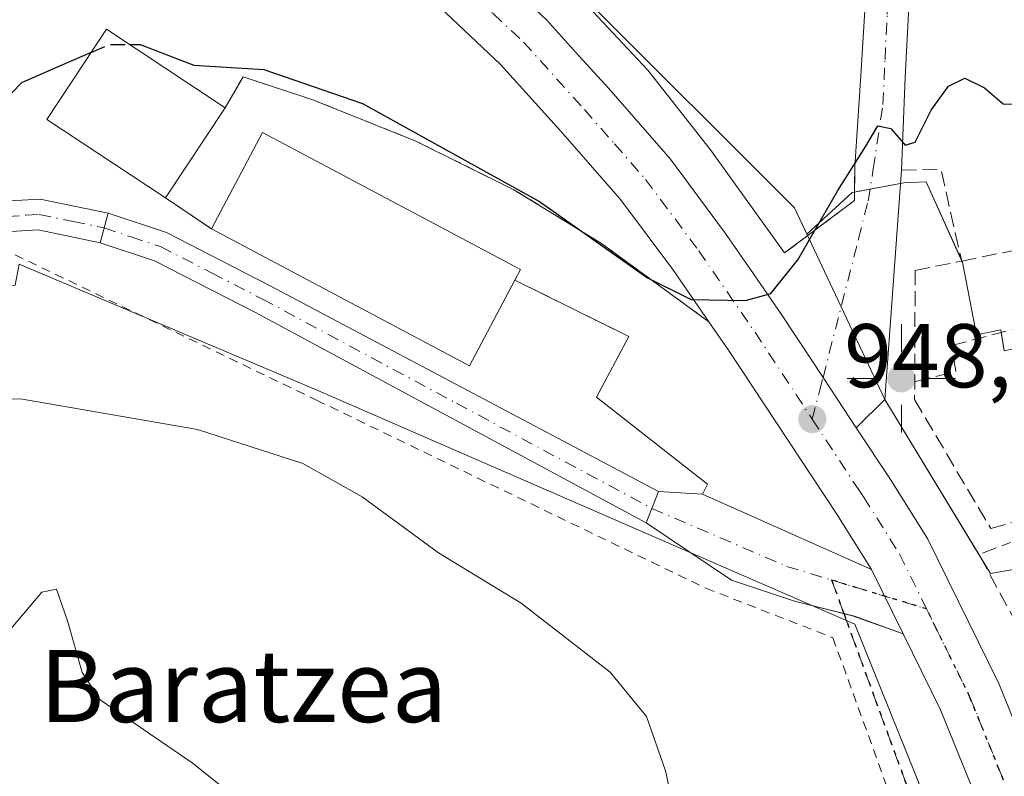
# Model space of a CAD drawing. Units: metres. Extents: x 634105 to 637546, y 4762133 to 4764514.
# Drawn here: x 636838 to 636948, y 4763107 to 4763191 of the extents above; entities that cross this region are included whole.
import ezdxf
from ezdxf.enums import TextEntityAlignment as Align

# ---------------------------------------------------------------- set-up
doc = ezdxf.new("R2010")
doc.units = ezdxf.units.M
doc.header["$MEASUREMENT"] = 0
for name, pattern in [('DGN Style 2', [1.6480167562047852, 0.988810053722871, -0.6592067024819142]), ('DGN Style 3', [2.307223458686699, 1.648016756204785, -0.6592067024819142]), ('DGN Style 4', [2.6384748266838614, 1.318413404963828, -0.6592067024819142, 0.001648016756204785, -0.6592067024819142]), ('DGN Style 5', [1.1536117293433497, 0.4944050268614355, -0.6592067024819142])]:
    doc.linetypes.add(name, pattern=pattern)
for name, color, linetype, lineweight in [('Agrupación de edificios CxS', 7, 'Continuous', 0), ('Alambrada', 7, 'DGN Style 2', 0), ('Carretera de calzada única Cxs', 7, 'Continuous', 13), ('Carretera de calzada única eje', 7, 'DGN Style 4', 0), ('Curva de nivel maestra', 30, 'Continuous', 30), ('Curva de nivel maestra oculto', 30, 'DGN Style 3', 30), ('Curva de nivel normal', 30, 'Continuous', 0), ('Edificación Cxs', 1, 'Continuous', 13), ('Elemento construido', 1, 'Continuous', 0), ('Explanada Cxs', 7, 'Continuous', 0), ('Instalación de telecomunicaciones y medición Cxs', 135, 'Continuous', 0), ('Muro lineal', 1, 'DGN Style 3', 13), ('Núcleo urbano CxS', 7, 'Continuous', 0), ('Pista no pavimentada Cxs', 111, 'Continuous', 0), ('Pista no pavimentada eje', 91, 'DGN Style 4', 0), ('Pista pavimentada Cxs', 135, 'Continuous', 0), ('Pista pavimentada eje', 135, 'DGN Style 4', 0), ('Prado CxS', 92, 'Continuous', 0), ('Punto de cota en terreno', 7, 'Continuous', 0), ('Punto geodésico', 7, 'Continuous', 0), ('Ruta', 7, 'DGN Style 5', 30), ('Rótulo de punto de cota en terreno', 7, 'Continuous', 0), ('Senda', 7, 'DGN Style 3', 0), ('Senda no paivmentada conexión', 7, 'DGN Style 3', 0), ('Texto cartográfico', 7, 'Continuous', 0), ('Vía urbana Cxs', 4, 'Continuous', 0), ('Vía urbana eje', 4, 'DGN Style 4', 0)]:
    doc.layers.add(name, color=color, linetype=linetype, lineweight=lineweight)
doc.styles.add('Style-Arial', font='txt')

# ---------------------------------------------------------------- blocks, each defined once
blk = doc.blocks.new('5PATER')
at = {"layer": 'Agrupación de edificios CxS', "linetype": 'Continuous', "lineweight": 0}
h = blk.add_hatch(color=51, dxfattribs=at)
edge = h.paths.add_edge_path()
edge.add_ellipse((0, 0), major_axis=(-0.1095731443231308, -0.1110710700762829), ratio=0.9994222409660322, start_angle=0, end_angle=360)
blk = doc.blocks.new('5PGEO')
at = {"layer": 'Instalación de telecomunicaciones y medición Cxs', "linetype": 'Continuous', "lineweight": 0}
h = blk.add_hatch(color=5, dxfattribs=at)
edge = h.paths.add_edge_path()
edge.add_ellipse((9.672975540161133e-05, -1.615428924560547e-05), major_axis=(-0.1095731434929149, -0.1110710692347192), ratio=0.9994222409660306, start_angle=0, end_angle=360)
at = {"layer": 'Instalación de telecomunicaciones y medición Cxs', "color": 5, "linetype": 'Continuous', "lineweight": 0}
for p, q in [((0, 0.291), (0, 0.6)), ((-0.292, 0), (-0.6, 0)), ((0.291, 0), (0.6, 0)), ((0, -0.291), (0, -0.6))]:
    blk.add_line(p, q, dxfattribs=at)
blk = doc.blocks.new('*U20')
at = {"layer": 'Vía urbana Cxs', "color": 4, "linetype": 'Continuous', "lineweight": 0}
blk.add_polyline3d([(636937.5284000002, 4763202.278999999, 952.0806000000011), (636936.6024000002, 4763184.5518, 950.4599000000018), (636936.2081000004, 4763174.263499999, 950.4348999999929), (636934.3601000002, 4763148.860099999, 948.9372000000004), (636931.1821, 4763145.7181, 948.7945000000036), (636929.0843000002, 4763148.9014, 949.0476999999955), (636927.5100999996, 4763151.290100001, 949.280899999998), (636922.9001000002, 4763158.280099999, 949.8608999999997), (636919.4654000001, 4763163.2522, 950.2504000000046), (636916.6001000004, 4763167.4001, 950.6187000000064), (636910.5900999998, 4763175.470100001, 951.3460000000051), (636903.7100999998, 4763183.3301, 952.0898000000016), (636900.5115999999, 4763186.8684, 952.4510000000009), (636896.8400999998, 4763190.9301, 953.4306999999973), (636889.7001, 4763197.6601, 954.671100000007)], dxfattribs=at)
blk.add_polyline3d([(636933.6901000004, 4763218.8101, 953.1842999999935), (636934.0226999996, 4763231.515500001, 953.7014000000055), (636879.3493999997, 4763233.453700001, 955.4410000000062), (636879.2233999996, 4763230.844699999, 955.4575000000042), (636878.8926999997, 4763219.1369, 955.6343000000053), (636878.1803000001, 4763212.9496, 955.122000000003), (636881.0378000002, 4763209.8805, 954.8028999999952), (636885.4517000001, 4763206.790100001, 954.5403999999982), (636891.9386, 4763201.7312, 959.7955999999976), (636899.2100999998, 4763194.817700001, 959.0350000000036), (636908.0735999999, 4763185.3588, 952.0387000000047), (636915.0190000003, 4763176.495300001, 951.274900000004), (636923.2435, 4763165.082400001, 950.2544999999956), (636930.9770999998, 4763170.892200001, 950.1071999999986), (636931.0432000002, 4763174.662599999, 950.2814999999974), (636931.7076000003, 4763184.750299999, 951.0429000000004), (636932.7659, 4763202.2128, 951.3782000000066)], close=True, dxfattribs=at)

msp = doc.modelspace()

# ---------------------------------------------------------------- linework, layer by layer
at = {"layer": 'Agrupación de edificios CxS', "color": 7, "linetype": 'Continuous', "lineweight": 0, "extrusion": (0.07186637735852437, 0.01328716519504574, 0.997325761748107), "elevation": 110010.5878873053, "flags": 128}
msp.add_lwpolyline([(4567993.173862499, -1488230.237819619), (4567993.173862499, -1488228.476841146)], dxfattribs=at)
at = {"layer": 'Agrupación de edificios CxS', "color": 7, "linetype": 'Continuous', "lineweight": 0, "extrusion": (-0.09257058628585872, -0.01711612254880454, 0.9955590012166968), "elevation": -139542.4669330753, "flags": 128}
msp.add_lwpolyline([(-4567977.329219081, 1485804.32266504), (-4567977.329219081, 1485800.870347399)], dxfattribs=at)
at = {"layer": 'Agrupación de edificios CxS', "color": 7, "linetype": 'Continuous', "lineweight": 0, "extrusion": (-0.06704285109056445, 0.1483655899854811, 0.9866574419857728), "elevation": 664924.9696407381, "flags": 128}
msp.add_lwpolyline([(-2541837.389308452, -4023725.596530464), (-2541837.389308452, -4023725.6647081)], dxfattribs=at)
at = {"layer": 'Agrupación de edificios CxS', "color": 7, "linetype": 'Continuous', "lineweight": 0, "extrusion": (0.01156103451280308, -0.06727343055618443, 0.9976675939521119), "elevation": -312121.1845242234, "flags": 128}
msp.add_lwpolyline([(1434474.436498078, 4575828.321361193), (1434474.436498078, 4575830.410444859)], dxfattribs=at)
at = {"layer": 'Agrupación de edificios CxS', "color": 7, "linetype": 'Continuous', "lineweight": 0}
for points in [[(636969.3701, 4763234.690099999, 954.1201000000001), (636968.9101, 4763230.0701, 950.9269999999962), (636962.4501, 4763166.860099999, 948.603099999993), (636964.3596000001, 4763157.907600001, 949.1426999999967), (636947.6001000004, 4763154.2301, 950.9857000000047), (636947.2012, 4763156.551100001, 951.1484999999958), (636944.5100999996, 4763156.0001, 949.827099999995), (636942.9501, 4763164.050100001, 950.4793999999965), (636938.9200999998, 4763172.970100001, 950.4287999999942), (636936.4600999998, 4763172.850099999, 950.386599999998), (636930.7270000001, 4763171.790100001, 950.1799000000028), (636925.7176999999, 4763167.153700001, 950.2263999999997), (636924.3384999996, 4763170.073100001, 950.5690999999933), (636901.3601000002, 4763193.020099999, 955.8824000000022), (636881.5900999998, 4763220.3201, 955.9526999999945), (636872.6501000002, 4763223.800100001, 955.8316000000051), (636873.9101, 4763226.030099999, 955.8690999999964), (636874.8300999999, 4763228.4301, 955.9603999999963), (636875.3701, 4763230.940099999, 956.0488000000041), (636875.5201000003, 4763233.5001, 956.1741999999941), (636875.2801000001, 4763236.0601, 956.389599999995)], [(636930.9937000005, 4763171.839400001, 950.1545999999945), (636930.7270000001, 4763171.790100001, 950.1799000000028), (636925.7176999999, 4763167.153700001, 950.2263999999997), (636924.3384999996, 4763170.073100001, 950.5690999999933), (636901.3601000002, 4763193.020099999, 955.8824000000022), (636881.5900999998, 4763220.3201, 955.9526999999945), (636878.9550999999, 4763221.345799999, 955.709600000002)], [(636942.8612000003, 4763164.2468, 950.4426999999997), (636938.9200999998, 4763172.970100001, 950.4287999999942), (636936.4600999998, 4763172.850099999, 950.386599999998), (636936.1003999999, 4763172.783600001, 950.3509000000049)], [(636947.2471000003, 4763156.284200001, 951.1282999999967), (636947.2012, 4763156.551100001, 951.1484999999958), (636944.5100999996, 4763156.0001, 949.827099999995), (636942.9501, 4763164.050100001, 950.4793999999965), (636942.8888999998, 4763164.185500001, 950.4538000000031)]]:
    msp.add_polyline3d(points, dxfattribs=at)
at = {"layer": 'Alambrada', "color": 7, "linetype": 'DGN Style 2', "lineweight": 0, "extrusion": (-0.03664533230675981, 0.02452583884601808, 0.9990273283794726), "elevation": 94435.18606105892, "flags": 128}
msp.add_lwpolyline([(-4312643.352203528, -2117917.300868466), (-4312643.352203529, -2117911.146020137)], dxfattribs=at)
at = {"layer": 'Alambrada', "color": 7, "linetype": 'DGN Style 2', "lineweight": 0, "extrusion": (0.198640035570916, -0.09845636545391977, 0.975114598583156), "elevation": -341522.3174024741, "flags": 128}
msp.add_lwpolyline([(4550538.686081557, 1506421.988822275), (4550538.686081557, 1506407.509889303)], dxfattribs=at)
at = {"layer": 'Alambrada', "color": 7, "linetype": 'DGN Style 2', "lineweight": 0}
for points in [[(636914.8501000004, 4763157.460100001, 949.764599999995), (636902.9501, 4763166.140100001, 950.0553999999975), (636893.2401000002, 4763172.0801, 949.9910999999993), (636882.3701, 4763177.4901, 950.2537000000011), (636870.9600999998, 4763182.040100001, 949.8220000000002), (636863.2200999996, 4763184.600099999, 951.4780000000028), (636861.2301000003, 4763181.1801, 952.1324000000022)], [(636834.9801000003, 4763166.3101, 948.5193), (636871.3701, 4763148.770099999, 947.0760000000009), (636914.5201000003, 4763127.9301, 947.8791999999958), (636928.6001000004, 4763122.450099999, 947.2268000000041), (636940.1300999997, 4763090.640100001, 946.3395000000019), (636944.8800999997, 4763075.460100001, 945.8087999999989), (636945.8000999996, 4763071.440099999, 945.9704000000056)]]:
    msp.add_polyline3d(points, dxfattribs=at)
at = {"layer": 'Carretera de calzada única Cxs', "color": 7, "linetype": 'Continuous', "lineweight": 13, "extrusion": (0.2103047933579052, 0.05866186460734995, 0.975874315437945), "elevation": 414288.7950498683, "flags": 128}
msp.add_lwpolyline([(4416854.891491326, -1847389.879522404), (4416861.845706055, -1847387.750206658), (4416882.578695916, -1847380.920755995), (4416886.198592061, -1847379.636455649)], dxfattribs=at)
at = {"layer": 'Carretera de calzada única Cxs', "color": 7, "linetype": 'Continuous', "lineweight": 13, "extrusion": (0.02561634426633774, -0.05203630984708802, 0.9983165957570407), "elevation": -230593.8826820308, "flags": 128}
msp.add_lwpolyline([(2675141.375181777, 3985407.572251971), (2675141.375181777, 3985415.51021293)], dxfattribs=at)
at = {"layer": 'Carretera de calzada única Cxs', "color": 7, "linetype": 'Continuous', "lineweight": 13}
for points in [[(636914.8501000004, 4763157.460100001, 949.764599999995), (636910.8400999998, 4763163.270099999, 950.3309000000008), (636905.0701000001, 4763171.020099999, 950.9909999999946), (636898.4200999998, 4763178.620100001, 952.0941000000021), (636891.7701000003, 4763185.970100001, 952.6515999999974), (636885.0601000005, 4763192.300100001, 953.1892999999982), (636879.1001000004, 4763197.040100001, 953.9786000000023), (636871.8601000002, 4763200.800100001, 954.4787000000069), (636867.3000999996, 4763202.5601, 955.0331000000006), (636862.6101000002, 4763203.950099999, 955.3706999999995), (636856.8400999998, 4763204.630100001, 955.8665000000037), (636849.1001000004, 4763205.0701, 956.6162999999942), (636843.2801000001, 4763205.050100001, 957.0170999999974), (636827.2100999998, 4763204.110099999, 959.3007999999973), (636821.3901000004, 4763203.620100001, 959.672399999996), (636811.0500999996, 4763203.460100001, 959.3040999999939), (636802.7301000003, 4763204.540100001, 959.372199999998), (636794.5701000001, 4763206.4801, 959.7693), (636788.6101000002, 4763208.4801, 961.0112999999984), (636774.6001000004, 4763214.170100001, 963.4263000000066), (636769.7500999998, 4763215.850099999, 964.1149000000006), (636742.2301000003, 4763227.520099999, 963.9986000000064), (636733.8501000004, 4763231.280099999, 964.2473000000028)], [(636828.6801000005, 4763212.2401, 958.3371999999945), (636849.3201000001, 4763212.7401, 956.9738999999972), (636864.0401, 4763210.920100001, 955.8242000000029), (636867.3159999996, 4763209.9462, 955.5390999999945), (636869.5900999998, 4763209.270099999, 955.367499999993), (636872.8309000004, 4763208.017700001, 955.1129999999977), (636874.7401999999, 4763207.280099999, 954.959600000002), (636883.1201, 4763202.9001, 954.2131999999983), (636889.7001, 4763197.6601, 954.671100000007), (636896.8400999998, 4763190.9301, 953.4306999999973), (636900.5115999999, 4763186.8684, 952.4510000000009), (636903.7100999998, 4763183.3301, 952.0898000000016), (636910.5900999998, 4763175.470100001, 951.3460000000051), (636916.6001000004, 4763167.4001, 950.6187000000064), (636919.4654000001, 4763163.2522, 950.2504000000046), (636922.9001000002, 4763158.280099999, 949.8608999999997), (636927.5100999996, 4763151.290100001, 949.280899999998), (636929.0843000002, 4763148.9014, 949.0476999999955), (636931.1821, 4763145.7181, 948.7945000000036), (636934.9700999996, 4763139.970100001, 948.3800999999949), (636939.0900999998, 4763133.460100001, 947.9303000000073), (636947.0000999998, 4763117.370100001, 946.9716000000045), (636951.8890000005, 4763105.326900001, 946.5544999999984)], [(636867.3159999996, 4763209.9462, 955.5390999999945), (636869.5900999998, 4763209.270099999, 955.367499999993), (636872.8309000004, 4763208.017700001, 955.1129999999977), (636874.7401999999, 4763207.280099999, 954.959600000002), (636883.1201, 4763202.9001, 954.2131999999983), (636889.7001, 4763197.6601, 954.671100000007), (636896.8400999998, 4763190.9301, 953.4306999999973), (636900.5115999999, 4763186.8684, 952.4510000000009), (636903.7100999998, 4763183.3301, 952.0898000000016), (636910.5900999998, 4763175.470100001, 951.3460000000051), (636916.6001000004, 4763167.4001, 950.6187000000064), (636919.4654000001, 4763163.2522, 950.2504000000046), (636922.9001000002, 4763158.280099999, 949.8608999999997), (636927.5100999996, 4763151.290100001, 949.280899999998), (636929.0843000002, 4763148.9014, 949.0476999999955), (636931.1821, 4763145.7181, 948.7945000000036)], [(636946.8400999998, 4763098.9101, 945.7430000000023), (636940.5301000001, 4763114.470100001, 946.6837999999989), (636936.3901000004, 4763122.880100001, 947.0678000000044), (636932.8901000004, 4763129.989900001, 947.5282000000008), (636929.0201000003, 4763136.130100001, 947.993100000007), (636917.0301000001, 4763154.3101, 949.4850000000006), (636914.8501000004, 4763157.460100001, 949.764599999995), (636910.8400999998, 4763163.270099999, 950.3309000000008), (636905.0701000001, 4763171.020099999, 950.9909999999946), (636898.4200999998, 4763178.620100001, 952.0941000000021), (636891.7701000003, 4763185.970100001, 952.6515999999974), (636885.0601000005, 4763192.300100001, 953.1892999999982), (636879.1001000004, 4763197.040100001, 953.9786000000023), (636871.8601000002, 4763200.800100001, 954.4787000000069), (636867.3000999996, 4763202.5601, 955.0331000000006), (636862.6101000002, 4763203.950099999, 955.3706999999995), (636856.8400999998, 4763204.630100001, 955.8665000000037), (636849.1001000004, 4763205.0701, 956.6162999999942), (636843.2801000001, 4763205.050100001, 957.0170999999974), (636827.2100999998, 4763204.110099999, 959.3007999999973)], [(636931.1821, 4763145.7181, 948.7945000000036), (636934.9700999996, 4763139.970100001, 948.3800999999949), (636939.0900999998, 4763133.460100001, 947.9303000000073), (636947.0000999998, 4763117.370100001, 946.9716000000045), (636951.8890000005, 4763105.326900001, 946.5544999999984)], [(636978.0500999996, 4762891.960100001, 957.7407999999997), (636975.0701000001, 4762935.0701, 952.501900000003), (636972.1201, 4762959.370100001, 942.8779999999971), (636968.2801000001, 4762988.590100001, 947.8845000000002), (636963.7200999996, 4763027.640100001, 943.2761000000029), (636960.7600999996, 4763045.280099999, 943.4308000000019), (636956.4501, 4763065.9301, 944.3242000000029), (636951.0401, 4763086.1501, 945.1777000000002), (636946.8400999998, 4763098.9101, 945.7430000000023), (636940.5301000001, 4763114.470100001, 946.6837999999989), (636936.3901000004, 4763122.880100001, 947.0678000000044)]]:
    msp.add_polyline3d(points, dxfattribs=at)
at = {"layer": 'Carretera de calzada única eje', "color": 7, "linetype": 'DGN Style 4', "lineweight": 0}
for points in [[(636872.3701, 4763204.4001, 954.8236000000034), (636873.3000999996, 4763204.040100001, 954.7428999999975), (636876.9200999998, 4763202.1601, 954.4192000000039), (636881.1101000002, 4763199.970100001, 954.0681000000042), (636884.4001000002, 4763197.350099999, 953.6953999999969), (636887.3800999997, 4763194.9801, 953.3954999999987), (636890.9501, 4763191.610099999, 953.0537999999942), (636894.3101000005, 4763188.450099999, 952.7639999999956), (636901.0601000005, 4763180.970100001, 952.0703999999969), (636904.3901000004, 4763177.170100001, 951.5926000000036), (636907.8300999999, 4763173.2401, 951.2241000000067), (636913.7200999996, 4763165.3301, 950.5230000000012), (636916.8701, 4763160.770099999, 950.0859000000056), (636919.9700999996, 4763156.290100001, 949.6946999999927), (636926.3101000005, 4763146.670100001, 948.8659000000043)], [(636926.3101000005, 4763146.670100001, 948.8659000000043), (636931.4801000003, 4763138.8201, 948.2476000000024), (636931.9901000002, 4763138.050100001, 948.1842000000034), (636935.9901000002, 4763131.720100001, 947.7477999999975), (636938.9880999997, 4763125.633099999, 947.324299999993)], [(636938.9880999997, 4763125.633099999, 947.324299999993), (636939.9501, 4763123.6801, 947.2065000000002), (636943.7600999996, 4763115.920100001, 946.737500000003), (636947.0100999996, 4763107.9101, 946.2835000000051), (636949.2500999998, 4763102.4001, 945.949099999998), (636950.1700999998, 4763100.130100001, 945.8273999999947)]]:
    msp.add_polyline3d(points, dxfattribs=at)
at = {"layer": 'Curva de nivel maestra', "color": 30, "linetype": 'Continuous', "lineweight": 30, "elevation": 950, "flags": 128}
for points in [[(636846.3808000004, 4763187.3159), (636843.7300000006, 4763186.1601), (636838.6699999999, 4763183.920100001), (636832.5800000001, 4763177.710100001)], [(636850.6445000004, 4763188.1834), (636851.7999999998, 4763188.190099999), (636857.7699999996, 4763185.9001), (636865.5300000003, 4763185.4001), (636876.4400000004, 4763181.630100001), (636896.0800000001, 4763170.800100001), (636908.04, 4763162.3101), (636912.8799999999, 4763159.940099999), (636918.9199999999, 4763159.8301), (636921.7199999997, 4763160.600099999), (636924.7000000002, 4763164.340100001), (636929.1500000004, 4763172.0001), (636932.2400000002, 4763176.920100001), (636933.5899999999, 4763179.190099999), (636935.0199999996, 4763178.870100001), (636936.6200000001, 4763177.020099999), (636937.7100000001, 4763177.380100001), (636939.4900000002, 4763180.9001), (636941.4199999999, 4763183.5601), (636943.2199999997, 4763184.460100001), (636945.4000000004, 4763183.4001), (636947.4600000001, 4763181.610099999), (636949.6900000004, 4763181.5801)]]:
    msp.add_lwpolyline(points, dxfattribs=at)
at = {"layer": 'Curva de nivel maestra oculto', "color": 30, "linetype": 'DGN Style 3', "lineweight": 30, "elevation": 950, "flags": 128}
msp.add_lwpolyline([(636846.3808000004, 4763187.3159), (636848.3399999999, 4763188.170100001), (636850.6445000004, 4763188.1834)], dxfattribs=at)
at = {"layer": 'Curva de nivel normal', "color": 30, "linetype": 'Continuous', "lineweight": 0, "flags": 128}
for points, elevation in [([(636912.8499999996, 4763094.92), (636910.0599999997, 4763107.680000001), (636907.9400000004, 4763113.699999999), (636903.9000000004, 4763118.640000001), (636894.0300000003, 4763126.27), (636884.8799999999, 4763131.850000001), (636876.4299999997, 4763138.07), (636869.8300000001, 4763141.76), (636858.1699999999, 4763145.51), (636838.5599999997, 4763148.930000001), (636832.5199999996, 4763148.75)], 945), ([(636891.7100000001, 4762922.74), (636888.7300000006, 4762936.630000001), (636883.4600000001, 4762971.060000001), (636877.5599999997, 4763007.289999999), (636874.4600000001, 4763034.869999999), (636871.8399999999, 4763056.359999999), (636870.6600000003, 4763069.539999999), (636866.5800000001, 4763086.300000001), (636864.1600000003, 4763094.16), (636863.5700000003, 4763100.890000001), (636861.9699999997, 4763105.08), (636857.5599999997, 4763108.59), (636847.3700000001, 4763115.550000001), (636845.3799999999, 4763118.609999999), (636843.79, 4763124.210000001), (636842.5499999998, 4763127.810000001), (636840.9100000003, 4763127.480000001), (636832.9900000002, 4763118.180000001)], 940)]:
    msp.add_lwpolyline(points, dxfattribs=dict(at, elevation=elevation))
at = {"layer": 'Edificación Cxs', "color": 1, "linetype": 'Continuous', "lineweight": 13, "extrusion": (0.0440906310845695, 0.06650170601086533, 0.996811687004225), "elevation": 345788.3847677964, "flags": 128}
msp.add_lwpolyline([(2101254.392316569, -4307962.946999385), (2101254.392316569, -4307974.983579803)], dxfattribs=at)
at = {"layer": 'Edificación Cxs', "color": 1, "linetype": 'Continuous', "lineweight": 13, "elevation": 953.3641999999963, "flags": 128}
msp.add_lwpolyline([(636893.3400999998, 4763162.0801), (636888.3201000001, 4763152.590100001), (636859.7100999998, 4763167.7601), (636865.3701, 4763178.420100001), (636893.9600999998, 4763163.2601)], close=True, dxfattribs=at)
at = {"layer": 'Edificación Cxs', "color": 1, "linetype": 'Continuous', "lineweight": 13, "extrusion": (0.03084738894041101, 0.03003559815589945, 0.9990727207961273), "elevation": 163662.532134635, "flags": 128}
msp.add_lwpolyline([(2968362.068949446, -3775630.83979532), (2968358.771670663, -3775620.61324572), (2968389.599349022, -3775610.688638308)], dxfattribs=at)
at = {"layer": 'Edificación Cxs', "color": 1, "linetype": 'Continuous', "lineweight": 13}
for points in [[(636854.6001000004, 4763171.1801, 953.0927999999985), (636841.4600999998, 4763179.890100001, 954.5337000000001), (636848.0800999999, 4763189.880100001, 954.3102000000072), (636861.2301000003, 4763181.1801, 952.1324000000022)], [(636893.3400999998, 4763162.0801, 952.4965999999986), (636893.9600999998, 4763163.2601, 951.6413000000031), (636865.3701, 4763178.420100001, 952.4214999999967), (636859.7100999998, 4763167.7601, 953.3641999999963)]]:
    msp.add_polyline3d(points, dxfattribs=at)
msp.add_3dface([(636861.2301000003, 4763181.1801, 954.5337000000001), (636854.6001000004, 4763171.1801, 954.5337000000001), (636841.4600999998, 4763179.890100001, 954.5337000000001), (636848.0800999999, 4763189.880100001, 954.5337000000001)], dxfattribs=at)
at = {"layer": 'Elemento construido', "color": 1, "linetype": 'Continuous', "lineweight": 0, "extrusion": (0.007392970620079403, -0.05938880849553212, 0.998207550267424), "elevation": -277221.662199283, "flags": 128}
msp.add_lwpolyline([(1220456.389128563, 4639736.205133521), (1220451.417181012, 4639711.179732856), (1220459.636350465, 4639692.816298704)], dxfattribs=at)
at = {"layer": 'Explanada Cxs', "color": 7, "linetype": 'Continuous', "lineweight": 0, "extrusion": (0.0440906310845695, 0.06650170601086533, 0.996811687004225), "elevation": 345788.3847677964, "flags": 128}
msp.add_lwpolyline([(2101254.392316569, -4307962.946999385), (2101254.392316569, -4307974.983579803)], dxfattribs=at)
at = {"layer": 'Explanada Cxs', "color": 7, "linetype": 'Continuous', "lineweight": 0, "extrusion": (-0.03664533230675981, 0.02452583884601808, 0.9990273283794726), "elevation": 94435.18606105892, "flags": 128}
msp.add_lwpolyline([(-4312643.352203529, -2117911.146020137), (-4312643.352203528, -2117917.300868466)], dxfattribs=at)
at = {"layer": 'Explanada Cxs', "color": 7, "linetype": 'Continuous', "lineweight": 0, "extrusion": (0.198640035570916, -0.09845636545391977, 0.975114598583156), "elevation": -341522.3174024741, "flags": 128}
msp.add_lwpolyline([(4550538.686081557, 1506407.509889303), (4550538.686081557, 1506421.988822275)], dxfattribs=at)
at = {"layer": 'Explanada Cxs', "color": 7, "linetype": 'Continuous', "lineweight": 0}
msp.add_polyline3d([(636893.3400999998, 4763162.0801, 952.4965999999986), (636893.9600999998, 4763163.2601, 951.6413000000031), (636865.3701, 4763178.420100001, 952.4214999999967), (636859.7100999998, 4763167.7601, 953.3641999999963), (636854.6001000004, 4763171.1801, 953.0927999999985), (636861.2301000003, 4763181.1801, 952.1324000000022), (636863.2200999996, 4763184.600099999, 951.4780000000028), (636870.9600999998, 4763182.040100001, 949.8220000000002), (636882.3701, 4763177.4901, 950.2537000000011), (636893.2401000002, 4763172.0801, 949.9910999999993), (636902.9501, 4763166.140100001, 950.0553999999975), (636914.8501000004, 4763157.460100001, 949.764599999995), (636917.0301000001, 4763154.3101, 949.4850000000006), (636929.0201000003, 4763136.130100001, 947.993100000007), (636932.8901000004, 4763129.9901, 947.5282000000008), (636936.3901000004, 4763122.880100001, 947.0678000000044), (636930.7801000001, 4763124.890100001, 947.2302999999956), (636924.3300999999, 4763126.5001, 947.3793000000006), (636917.3601000002, 4763128.8201, 947.9330999999949), (636907.9001000002, 4763135.190099999, 948.5157999999938), (636909.1700999998, 4763138.370100001, 948.7706000000036), (636909.2701000003, 4763138.640100001, 948.7945999999939), (636914.1401000004, 4763138.350099999, 948.463699999993), (636914.7100999998, 4763139.460100001, 948.7140999999974), (636902.4001000002, 4763149.110099999, 949.2978000000004), (636905.9901000002, 4763155.8101, 949.2866000000067)], close=True, dxfattribs=at)
for points in [[(636861.2301000003, 4763181.1801, 952.1324000000022), (636863.2200999996, 4763184.600099999, 951.4780000000028), (636870.9600999998, 4763182.040100001, 949.8220000000002), (636882.3701, 4763177.4901, 950.2537000000011), (636893.2401000002, 4763172.0801, 949.9910999999993), (636902.9501, 4763166.140100001, 950.0553999999975), (636914.8501000004, 4763157.460100001, 949.764599999995)], [(636893.3400999998, 4763162.0801, 952.4965999999986), (636893.9600999998, 4763163.2601, 951.6413000000031), (636865.3701, 4763178.420100001, 952.4214999999967), (636859.7100999998, 4763167.7601, 953.3641999999963)], [(636914.8501000004, 4763157.460100001, 949.764599999995), (636917.0301000001, 4763154.3101, 949.4850000000006), (636929.0201000003, 4763136.130100001, 947.993100000007), (636932.8901000004, 4763129.9901, 947.5282000000008), (636936.3901000004, 4763122.880100001, 947.0678000000044), (636930.7801000001, 4763124.890100001, 947.2302999999956), (636924.3300999999, 4763126.5001, 947.3793000000006), (636917.3601000002, 4763128.8201, 947.9330999999949), (636907.9001000002, 4763135.190099999, 948.5157999999938), (636909.1700999998, 4763138.370100001, 948.7706000000036), (636909.2701000003, 4763138.640100001, 948.7945999999939), (636914.1401000004, 4763138.350099999, 948.463699999993), (636914.7100999998, 4763139.460100001, 948.7140999999974), (636902.4001000002, 4763149.110099999, 949.2978000000004), (636905.9901000002, 4763155.8101, 949.2866000000067)]]:
    msp.add_polyline3d(points, dxfattribs=at)
at = {"layer": 'Muro lineal', "color": 1, "linetype": 'DGN Style 3', "lineweight": 13, "extrusion": (0.05435219892710071, -0.0470617497050833, 0.9974121666525253), "elevation": -188596.9086801788, "flags": 128}
msp.add_lwpolyline([(4017817.884793293, 2629635.787321163), (4017827.339233413, 2629633.73851558), (4017830.232880076, 2629636.162865974)], dxfattribs=at)
at = {"layer": 'Muro lineal', "color": 1, "linetype": 'DGN Style 3', "lineweight": 13, "extrusion": (0.005246207585430263, 0.00498767078203714, 0.9999737998798471), "elevation": 28049.05466867104, "flags": 128}
msp.add_lwpolyline([(636922.456480644, 4763093.609824073), (636926.8222428024, 4763093.689225062), (636929.1239086173, 4763083.528998684)], dxfattribs=at)
at = {"layer": 'Muro lineal', "color": 1, "linetype": 'DGN Style 3', "lineweight": 13, "extrusion": (-0.2117136982603527, -0.006054970429313986, 0.9773129730552156), "elevation": -162764.222045829, "flags": 128}
msp.add_lwpolyline([(-4742965.917963619, 755525.563024615), (-4742975.829673115, 755520.4105287264), (-4742977.049100727, 755524.0351700657)], dxfattribs=at)
at = {"layer": 'Muro lineal', "color": 1, "linetype": 'DGN Style 3', "lineweight": 13}
for points in [[(636937.7163000006, 4763163.151000001, 949.7722000000067), (636942.8756999997, 4763164.182800001, 950.4502000000066), (636949.8607000001, 4763165.611600001, 952.3052000000026), (636950.0201000003, 4763164.4901, 953.3889999999956)], [(636937.7163000006, 4763163.151000001, 949.7722000000067), (636937.6601, 4763148.8301, 948.7958999999975), (636946.0900999998, 4763134.5601, 948.0972999999941), (636951.5900999998, 4763136.0801, 951.2258000000003)], [(636937.7643999998, 4763150.828700001, 948.9661000000051), (636942.2407000001, 4763151.959100001, 948.5605999999971), (636941.7643999998, 4763154.816600001, 948.8779000000068), (636951.6401000004, 4763157.460100001, 955.6152000000002)]]:
    msp.add_polyline3d(points, dxfattribs=at)
at = {"layer": 'Núcleo urbano CxS', "color": 7, "linetype": 'Continuous', "lineweight": 0}
for points in [[(636825.3300999999, 4763211.9801, 959.1564999999974), (636848.3267999999, 4763214.935799999, 957.0035999999964), (636879.0098000001, 4763207.594900001, 954.8775000000023), (636901.3601000002, 4763193.020099999, 952.6015999999945), (636924.3384999996, 4763170.073100001, 950.5262999999978), (636934.3601000002, 4763148.860099999, 949.0261000000029), (636946.0701000001, 4763129.5601, 947.5736000000034), (636953.2901, 4763130.8301, 947.3052000000026), (636952.6201, 4763134.710100001, 947.5377000000008), (636957.8970999997, 4763135.626499999, 947.3389000000025), (636962.6787, 4763136.456900001, 947.0785000000034), (636967.6403000001, 4763137.318600001, 946.7593000000053), (636968.5701000001, 4763137.4801, 946.7048999999971), (636973.3701, 4763109.860099999, 945.5534000000043), (636978.8701, 4763103.380100001, 945.345300000001)], [(636953.2901, 4763130.8301, 947.3052000000026), (636946.0701000001, 4763129.5601, 947.5736000000034), (636934.3601000002, 4763148.860099999, 949.0261000000029), (636924.3384999996, 4763170.073100001, 950.5262999999978), (636901.3601000002, 4763193.020099999, 952.6015999999945), (636879.0098000001, 4763207.594900001, 954.8775000000023), (636848.3267999999, 4763214.935799999, 957.0035999999964), (636825.3300999999, 4763211.9801, 959.1564999999974)], [(636825.3300999999, 4763211.9801, 959.1564999999974), (636848.3267999999, 4763214.935799999, 957.0035999999964), (636879.0098000001, 4763207.594900001, 954.8775000000023), (636901.3601000002, 4763193.020099999, 952.6015999999945), (636924.3384999996, 4763170.073100001, 950.5262999999978), (636934.3601000002, 4763148.860099999, 949.0261000000029), (636946.0701000001, 4763129.5601, 947.5736000000034), (636953.2901, 4763130.8301, 947.3052000000026), (636952.6201, 4763134.710100001, 947.5377000000008), (636957.8970999997, 4763135.626499999, 947.3389000000025), (636962.6787, 4763136.456900001, 947.0785000000034), (636967.6403000001, 4763137.318600001, 946.7593000000053)], [(636825.3300999999, 4763211.9801, 959.1564999999974), (636848.3267999999, 4763214.935799999, 957.0035999999964), (636879.0098000001, 4763207.594900001, 954.8775000000023), (636901.3601000002, 4763193.020099999, 952.6015999999945), (636924.3384999996, 4763170.073100001, 950.5262999999978), (636934.3601000002, 4763148.860099999, 949.0261000000029), (636946.0701000001, 4763129.5601, 947.5736000000034), (636953.2901, 4763130.8301, 947.3052000000026), (636952.6201, 4763134.710100001, 947.5377000000008), (636957.8970999997, 4763135.626499999, 947.3389000000025), (636962.6787, 4763136.456900001, 947.0785000000034), (636967.6403000001, 4763137.318600001, 946.7593000000053)], [(636972.9511000002, 4762922.223099999, 940.4520000000049), (636968.0049000002, 4762954.421499999, 940.6647999999988), (636967.9804999996, 4762954.5919, 940.6665999999968), (636967.9759000001, 4762954.627900001, 940.6668000000063), (636959.5241, 4763021.1577, 943.4038), (636956.4917000001, 4763045.027899999, 943.8675999999978), (636951.4417000003, 4763064.4199, 944.7730000000012), (636953.4271000001, 4763065.621900001, 944.5436999999948), (636951.2323000003, 4763073.8245, 945.0350000000036), (636931.0258999999, 4763123.958100001, 947.1875), (636871.5056999996, 4763149.837900001, 946.6566000000021), (636838.3795999996, 4763163.826900001, 947.7868000000017)], [(636838.3795999996, 4763163.826900001, 947.7868000000017), (636871.5056999996, 4763149.837900001, 946.6566000000021), (636931.0258999999, 4763123.958100001, 947.1875), (636951.2323000003, 4763073.8245, 945.0350000000036), (636953.4271000001, 4763065.621900001, 944.5436999999948), (636951.4417000003, 4763064.4199, 944.7730000000012), (636956.4917000001, 4763045.027899999, 943.8675999999978), (636959.5241, 4763021.1577, 943.4038), (636967.9759000001, 4762954.627900001, 940.6668000000063), (636967.9804999996, 4762954.5919, 940.6665999999968), (636968.0049000002, 4762954.421499999, 940.6647999999988), (636972.9511000002, 4762922.223099999, 940.4520000000049), (636975.0588999996, 4762891.7303, 939.4995000000055), (636979.2429000001, 4762842.251300001, 937.8561000000045), (636979.8289000001, 4762815.0569, 937.0028000000021), (636979.6009000001, 4762809.2733, 936.8249000000069), (636972.7242999999, 4762753.198100001, 935.2470999999933)]]:
    msp.add_polyline3d(points, dxfattribs=at)
at = {"layer": 'Pista no pavimentada Cxs', "color": 111, "linetype": 'Continuous', "lineweight": 0, "extrusion": (-0.1029744054729401, -0.3849838567774143, 0.9171606739488353), "elevation": -1898451.159254713, "flags": 128}
msp.add_lwpolyline([(-615551.8250251606, 4371537.421710392), (-615551.8250251606, 4371533.708449286)], dxfattribs=at)
at = {"layer": 'Pista no pavimentada Cxs', "color": 111, "linetype": 'Continuous', "lineweight": 0}
for points in [[(636836.6601, 4763170.8101, 948.9299000000028), (636840.7401000002, 4763171.0601, 948.579700000002), (636848.2500999998, 4763169.5001, 949.9701999999961), (636847.3701, 4763166.210100001, 948.4903999999952), (636840.4901000002, 4763167.6501, 948.4274000000006), (636837.5000999998, 4763167.460100001, 948.5347000000038)], [(636836.6601, 4763170.8101, 948.9299000000028), (636840.7401000002, 4763171.0601, 948.579700000002), (636848.2500999998, 4763169.5001, 949.9701999999961)], [(636847.3701, 4763166.210100001, 948.4903999999952), (636840.4901000002, 4763167.6501, 948.4274000000006), (636837.5000999998, 4763167.460100001, 948.5347000000038), (636834.9901000002, 4763166.3101, 948.5187000000006), (636834.9857000001, 4763166.307399999, 948.5185000000056)]]:
    msp.add_polyline3d(points, dxfattribs=at)
at = {"layer": 'Pista no pavimentada eje', "color": 91, "linetype": 'DGN Style 4', "lineweight": 0}
msp.add_polyline3d([(636837.0800999999, 4763169.1351, 948.6785999999993), (636839.1201, 4763169.2601, 948.5451999999933), (636840.6151000002, 4763169.3551, 948.5025000000023), (636844.3701, 4763168.575099999, 948.6460999999982), (636847.8101000005, 4763167.8551, 948.6100000000006)], dxfattribs=at)
at = {"layer": 'Pista pavimentada Cxs', "color": 135, "linetype": 'Continuous', "lineweight": 0, "extrusion": (-0.1029744054729401, -0.3849838567774143, 0.9171606739488353), "elevation": -1898451.159254713, "flags": 128}
msp.add_lwpolyline([(-615551.8250251606, 4371537.421710392), (-615551.8250251606, 4371533.708449286)], dxfattribs=at)
at = {"layer": 'Pista pavimentada Cxs', "color": 135, "linetype": 'Continuous', "lineweight": 0, "extrusion": (0.06755132070249695, -0.004022563266204441, 0.9977076916893635), "elevation": 24810.65550766646, "flags": 128}
msp.add_lwpolyline([(4792575.771077303, -351775.4016702789), (4792575.771077302, -351780.2915061463)], dxfattribs=at)
at = {"layer": 'Pista pavimentada Cxs', "color": 135, "linetype": 'Continuous', "lineweight": 0, "extrusion": (0.04157602385174008, -0.01853780664223346, 0.9989633546660133), "elevation": -60870.29978452163, "flags": 128}
msp.add_lwpolyline([(4609665.443587354, 1356623.296437446), (4609665.443587354, 1356602.745753655)], dxfattribs=at)
at = {"layer": 'Pista pavimentada Cxs', "color": 135, "linetype": 'Continuous', "lineweight": 0, "extrusion": (0.02561634426633774, -0.05203630984708802, 0.9983165957570407), "elevation": -230593.8826820308, "flags": 128}
msp.add_lwpolyline([(2675141.375181777, 3985407.572251971), (2675141.375181777, 3985415.51021293)], dxfattribs=at)
at = {"layer": 'Pista pavimentada Cxs', "color": 135, "linetype": 'Continuous', "lineweight": 0, "extrusion": (0.02412855668388731, -0.006457839981044178, 0.9996880058573935), "elevation": -14444.34405002654, "flags": 128}
msp.add_lwpolyline([(4765851.372482871, 616029.2790032133), (4765851.372482871, 616030.4880764328)], dxfattribs=at)
at = {"layer": 'Pista pavimentada Cxs', "color": 135, "linetype": 'Continuous', "lineweight": 0, "extrusion": (0.02559422591071614, -0.009171256404936235, 0.999630343505031), "elevation": -26435.20965240346, "flags": 128}
msp.add_lwpolyline([(4698797.282888369, 1006793.775762788), (4698797.282888369, 1006799.528343475)], dxfattribs=at)
at = {"layer": 'Pista pavimentada Cxs', "color": 135, "linetype": 'Continuous', "lineweight": 0}
msp.add_polyline3d([(636932.8901000004, 4763129.989900001, 947.5282000000008), (636936.3901000004, 4763122.880100001, 947.0678000000044), (636930.9767000005, 4763124.8201, 947.224199999997), (636929.8091000002, 4763125.132300001, 947.2544000000053), (636924.3300999999, 4763126.5001, 947.3793000000006), (636917.3601000002, 4763128.8201, 947.9330999999949), (636907.9001000002, 4763135.190099999, 948.5157999999938), (636864.5800999999, 4763158.4801, 949.1324000000022), (636853.4001000002, 4763164.220100001, 948.6928000000044), (636847.3701, 4763166.210100001, 948.4903999999952), (636848.2500999998, 4763169.5001, 949.9701999999961), (636854.7203000003, 4763167.360099999, 949.7293000000063), (636866.1602999996, 4763161.4801, 951.5411000000023), (636909.2701000003, 4763138.640100001, 948.7945999999939), (636914.1401000004, 4763138.350099999, 948.463699999993)], close=True, dxfattribs=at)
for points in [[(636848.2500999998, 4763169.5001, 949.9701999999961), (636854.7203000003, 4763167.360099999, 949.7293000000063), (636866.1602999996, 4763161.4801, 951.5411000000023), (636909.2701000003, 4763138.640100001, 948.7945999999939)], [(636907.9001000002, 4763135.190099999, 948.5157999999938), (636864.5800999999, 4763158.4801, 949.1324000000022), (636853.4001000002, 4763164.220100001, 948.6928000000044), (636847.3701, 4763166.210100001, 948.4903999999952)], [(636929.8091000002, 4763125.132400001, 947.2544000000053), (636924.3300999999, 4763126.5001, 947.3793000000006), (636917.3601000002, 4763128.8201, 947.9330999999949), (636907.9001000002, 4763135.190099999, 948.5157999999938)]]:
    msp.add_polyline3d(points, dxfattribs=at)
at = {"layer": 'Pista pavimentada eje', "color": 135, "linetype": 'DGN Style 4', "lineweight": 0, "extrusion": (0.00796289778474274, -0.002427124739226271, 0.999965350061876), "elevation": -5541.528527510419, "flags": 128}
msp.add_lwpolyline([(636900.7137647556, 4763129.424381406), (636911.2507608965, 4763126.212771947)], dxfattribs=at)
at = {"layer": 'Pista pavimentada eje', "color": 135, "linetype": 'DGN Style 4', "lineweight": 0}
msp.add_polyline3d([(636847.8101000005, 4763167.8551, 948.6100000000006), (636850.8251, 4763166.860099999, 948.6444999999949), (636854.0601000005, 4763165.790100001, 949.1475999999967), (636859.7801000001, 4763162.850099999, 949.610799999995), (636865.3701, 4763159.9801, 950.1708000000071), (636886.8750999998, 4763148.425100001, 949.2835000000051), (636908.5351, 4763136.780099999, 948.6610999999976), (636923.5038999999, 4763130.352700001, 947.5679999999993), (636928.4515000005, 4763128.844699999, 947.4159999999974)], dxfattribs=at)
at = {"layer": 'Prado CxS', "color": 92, "linetype": 'Continuous', "lineweight": 0}
for points in [[(636685.1217, 4762863.6623, 944.4753999999957), (636682.3107000003, 4762935.8871, 948.6299), (636675.7490999997, 4762965.9027, 950.2559000000037), (636668.2555000001, 4763004.867500001, 951.6959000000062), (636673.8809000002, 4763035.820499999, 950.7332000000025), (636684.1923000002, 4763056.4553, 949.0947000000016), (636721.6914999997, 4763099.601299999, 946.8090999999986), (636760.1275000004, 4763138.995100001, 946.4113000000071), (636780.8438999997, 4763136.4253, 943.9021000000067), (636810.4193000002, 4763147.077099999, 945.7379999999977), (636820.1246999997, 4763158.689900001, 948.0791000000027), (636837.9369000001, 4763161.5033, 947.4680999999982), (636838.3795999996, 4763163.826900001, 947.7868000000017), (636871.5056999996, 4763149.837900001, 946.6566000000021), (636931.0258999999, 4763123.958100001, 947.1875), (636951.2323000003, 4763073.8245, 945.0350000000036), (636953.4271000001, 4763065.621900001, 944.5436999999948), (636951.4417000003, 4763064.4199, 944.7730000000012), (636956.4917000001, 4763045.027899999, 943.8675999999978), (636959.5241, 4763021.1577, 943.4038), (636967.9759000001, 4762954.627900001, 940.6668000000063), (636967.9804999996, 4762954.5919, 940.6665999999968), (636968.0049000002, 4762954.421499999, 940.6647999999988), (636972.9511000002, 4762922.223099999, 940.4520000000049)], [(636838.3795999996, 4763163.826900001, 947.7868000000017), (636871.5056999996, 4763149.837900001, 946.6566000000021), (636931.0258999999, 4763123.958100001, 947.1875), (636951.2323000003, 4763073.8245, 945.0350000000036), (636953.4271000001, 4763065.621900001, 944.5436999999948), (636951.4417000003, 4763064.4199, 944.7730000000012), (636956.4917000001, 4763045.027899999, 943.8675999999978), (636959.5241, 4763021.1577, 943.4038), (636967.9759000001, 4762954.627900001, 940.6668000000063), (636967.9804999996, 4762954.5919, 940.6665999999968), (636968.0049000002, 4762954.421499999, 940.6647999999988), (636972.9511000002, 4762922.223099999, 940.4520000000049), (636975.0588999996, 4762891.7303, 939.4995000000055), (636979.2429000001, 4762842.251300001, 937.8561000000045), (636979.8289000001, 4762815.0569, 937.0028000000021), (636979.6009000001, 4762809.2733, 936.8249000000069), (636972.7242999999, 4762753.198100001, 935.2470999999933)]]:
    msp.add_polyline3d(points, dxfattribs=at)
at = {"layer": 'Ruta', "color": 7, "linetype": 'DGN Style 5', "lineweight": 30}
msp.add_polyline3d([(636949.2500999998, 4763102.4001, 945.949099999998), (636947.0100999996, 4763107.9101, 946.2835000000051), (636943.7600999996, 4763115.920100001, 946.737500000003), (636939.9501, 4763123.6801, 947.2065000000002), (636938.9880999997, 4763125.633099999, 947.324299999993), (636928.4515000005, 4763128.844699999, 947.4159999999974), (636929.8092, 4763125.132300001, 947.2544000000053), (636938.5324999997, 4763101.279899999, 946.6635999999999)], dxfattribs=at)
msp.add_polyline3d([(636949.2500999998, 4763102.4001, 945.949099999998), (636947.0100999996, 4763107.9101, 946.2835000000051), (636943.7600999996, 4763115.920100001, 946.737500000003), (636939.9501, 4763123.6801, 947.2065000000002), (636938.9880999997, 4763125.633099999, 947.324299999993), (636928.4515000005, 4763128.844699999, 947.4159999999974), (636929.8092, 4763125.132300001, 947.2544000000053), (636938.5324999997, 4763101.279899999, 946.6635999999999)], dxfattribs=at)
msp.add_polyline3d([(636949.2500999998, 4763102.4001, 945.949099999998), (636947.0100999996, 4763107.9101, 946.2835000000051), (636943.7600999996, 4763115.920100001, 946.737500000003), (636939.9501, 4763123.6801, 947.2065000000002), (636938.9880999997, 4763125.633099999, 947.324299999993), (636928.4515000005, 4763128.844699999, 947.4159999999974), (636929.8092, 4763125.132300001, 947.2544000000053), (636938.5324999997, 4763101.279899999, 946.6635999999999)], dxfattribs=at)
at = {"layer": 'Senda', "color": 7, "linetype": 'DGN Style 3', "lineweight": 0}
msp.add_polyline3d([(636929.8092, 4763125.132300001, 947.2544000000053), (636938.5324999997, 4763101.279899999, 946.6635999999999), (636947.8459000001, 4763071.223300001, 946.0403999999982), (636951.6558999997, 4763050.056500001, 944.6738999999944), (636954.5208999999, 4763033.8214, 944.1413000000031), (636955.5006999997, 4763024.1735, 945.8989000000003), (636958.2788000006, 4763010.812000001, 946.6860000000015), (636962.0448000003, 4762985.0496, 956.0705000000017), (636962.8309000004, 4762974.6009, 951.4814000000043), (636966.2163000006, 4762949.164000001, 952.6536999999954), (636968.2006999999, 4762931.833799999, 963.4141999999993), (636969.8293000003, 4762910.8695, 963.5170000000071), (636971.4101, 4762898.450099999, 952.2131999999983), (636974.2801000001, 4762876.420100001, 970.0250999999989), (636975.2401000002, 4762847.040100001, 954.5204999999987), (636975.5601000005, 4762819.270099999, 958.1656999999979), (636973.6601, 4762790.700099999, 963.6689999999944), (636969.8300999999, 4762768.020099999, 956.3018000000012), (636958.6501000002, 4762745.030099999, 953.3989000000003), (636954.5000999998, 4762728.420100001, 958.334600000002), (636947.8000999996, 4762708.3101, 953.8959999999934), (636941.0481000004, 4762690.7959, 950.804999999993)], dxfattribs=at)
at = {"layer": 'Senda no paivmentada conexión', "color": 7, "linetype": 'DGN Style 3', "lineweight": 0, "extrusion": (0.01402992085711924, -0.03836243513799377, 0.9991653941620608), "elevation": -172842.540311443, "flags": 128}
msp.add_lwpolyline([(2234176.711002266, 4251076.924899643), (2234176.711002266, 4251072.968717444)], dxfattribs=at)
at = {"layer": 'Vía urbana Cxs', "color": 4, "linetype": 'Continuous', "lineweight": 0, "extrusion": (0.05435219892710071, -0.0470617497050833, 0.9974121666525253), "elevation": -188596.9086801788, "flags": 128}
msp.add_lwpolyline([(4017817.884793293, 2629635.787321163), (4017827.339233413, 2629633.73851558), (4017830.232880076, 2629636.162865974)], dxfattribs=at)
at = {"layer": 'Vía urbana Cxs', "color": 4, "linetype": 'Continuous', "lineweight": 0, "extrusion": (-0.004258938445608244, -0.05854519312662222, 0.9982756742529005), "elevation": -280624.8332158101, "flags": 128}
msp.add_lwpolyline([(289668.0825556653, 4788617.734369197), (289668.0825556653, 4788592.219845081)], dxfattribs=at)
at = {"layer": 'Vía urbana Cxs', "color": 4, "linetype": 'Continuous', "lineweight": 0, "extrusion": (-0.02269542519086539, -0.02243833414913913, 0.9994905896685659), "elevation": -120384.1680445698, "flags": 128}
msp.add_lwpolyline([(-2939377.14977806, 3799847.755697134), (-2939377.149778059, 3799843.284432069)], dxfattribs=at)
at = {"layer": 'Vía urbana Cxs', "color": 4, "linetype": 'Continuous', "lineweight": 0}
for points in [[(636968.9101, 4763230.0701, 950.9269999999962), (636938.7191000005, 4763231.317, 954.7477999999975), (636937.5284000002, 4763202.278999999, 952.0806000000011), (636936.6024000002, 4763184.5518, 950.4599000000018), (636936.2081000004, 4763174.263499999, 950.4348999999929)], [(636878.8926999997, 4763219.1369, 955.6343000000053), (636878.1803000001, 4763212.9496, 955.122000000003), (636881.0378000002, 4763209.8805, 954.8028999999952), (636885.4517000001, 4763206.790100001, 954.5403999999982), (636891.9386, 4763201.7312, 959.7955999999976), (636899.2100999998, 4763194.817700001, 959.0350000000036), (636908.0735999999, 4763185.3588, 952.0387000000047), (636915.0190000003, 4763176.495300001, 951.274900000004), (636923.2435, 4763165.082400001, 950.2544999999956)], [(636931.0432000002, 4763174.662599999, 950.2814999999974), (636931.7076000003, 4763184.750299999, 951.0429000000004), (636932.7659, 4763202.2128, 951.3782000000066), (636933.6901000004, 4763218.8101, 953.1842999999935)], [(636867.3159999996, 4763209.9462, 955.5390999999945), (636869.5900999998, 4763209.270099999, 955.367499999993), (636872.8309000004, 4763208.017700001, 955.1129999999977), (636874.7401999999, 4763207.280099999, 954.959600000002), (636883.1201, 4763202.9001, 954.2131999999983), (636889.7001, 4763197.6601, 954.671100000007), (636896.8400999998, 4763190.9301, 953.4306999999973), (636900.5115999999, 4763186.8684, 952.4510000000009), (636903.7100999998, 4763183.3301, 952.0898000000016), (636910.5900999998, 4763175.470100001, 951.3460000000051), (636916.6001000004, 4763167.4001, 950.6187000000064), (636919.4654000001, 4763163.2522, 950.2504000000046), (636922.9001000002, 4763158.280099999, 949.8608999999997), (636927.5100999996, 4763151.290100001, 949.280899999998), (636929.0843000002, 4763148.9014, 949.0476999999955), (636931.1821, 4763145.7181, 948.7945000000036)]]:
    msp.add_polyline3d(points, dxfattribs=at)
at = {"layer": 'Vía urbana eje', "color": 4, "linetype": 'DGN Style 4', "lineweight": 0}
msp.add_polyline3d([(636926.3101000005, 4763146.670100001, 948.8659000000043), (636927.1201, 4763149.780099999, 949.1437000000006), (636927.5100999996, 4763151.290100001, 949.280899999998), (636928.2001, 4763154.0001, 949.4679000000034), (636931.4401000004, 4763166.640100001, 949.8736999999965), (636932.5201000003, 4763170.860099999, 949.9621999999945), (636933.0701000001, 4763174.420100001, 950.1304999999993), (636934.1501000002, 4763181.550100001, 950.432799999995), (636934.3800999997, 4763186.540100001, 950.9839000000065), (636934.6201, 4763191.540100001, 951.6429999999965), (636936.5317000002, 4763233.647399999, 957.1811000000017)], dxfattribs=at)

# ---------------------------------------------------------------- block references
at = {"layer": 'Punto de cota en terreno', "color": 7, "linetype": 'Continuous', "lineweight": 0, "xscale": 10, "yscale": 10, "zscale": 10}
msp.add_blockref('5PATER', (636926.3200000003, 4763146.67, 948.7899999999937), dxfattribs=at)
at = {"layer": 'Punto geodésico', "color": 7, "linetype": 'Continuous', "lineweight": 0, "xscale": 10, "yscale": 10, "zscale": 10}
msp.add_blockref('5PGEO', (636936.1900196704, 4763151.180351113, 948.3935), dxfattribs=at)
at = {"layer": 'Vía urbana Cxs', "color": 4, "linetype": 'Continuous', "lineweight": 0}
msp.add_blockref('*U20', (0, 0), dxfattribs=at)

# ---------------------------------------------------------------- texts
at = {"layer": 'Rótulo de punto de cota en terreno', "color": 7, "linetype": 'Continuous', "lineweight": 0, "style": 'Style-Arial'}
msp.add_text('948,79', height=7.000000000000002, dxfattribs=at).set_placement((636929.8477999996, 4763150.197799999))
at = {"layer": 'Texto cartográfico', "color": 7, "linetype": 'Continuous', "lineweight": 0, "style": 'Style-Arial'}
msp.add_text('Baratzea', height=8, dxfattribs=at).set_placement((636863.243904878, 4763117.100149999), align=Align.MIDDLE_CENTER)

doc.saveas('drawing.dxf')
